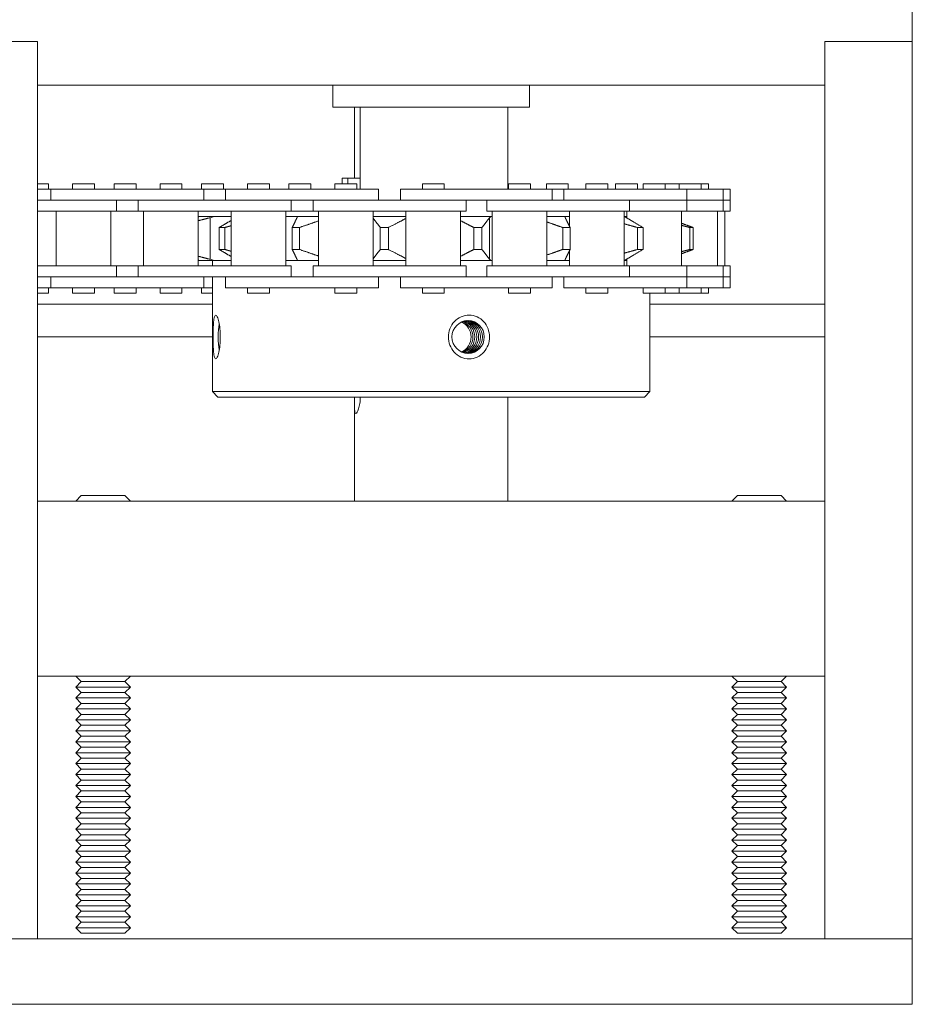
# Model space of a CAD drawing. Units: inches. Extents: x 10 to 1215, y 36 to 280.
# Drawn here: x 127 to 132, y 101 to 107 of the extents above; entities that cross this region are included whole.
import ezdxf

# ---------------------------------------------------------------- set-up
doc = ezdxf.new("R2010")
doc.units = ezdxf.units.IN
doc.header["$MEASUREMENT"] = 0
doc.layers.add('FRONT-VIS', color=7, linetype='Continuous', lineweight=0)

# ---------------------------------------------------------------- blocks, each defined once
blk = doc.blocks.new('Opcon_FRONT')
at = {"layer": 'FRONT-VIS', "extrusion": (0, 1, 0)}
for p, q in [((26.3125, 5.5), (26.3125, 5.75)), ((20.8125, 5.5), (21.3125, 5.5)), ((20.8125, 5.5), (21.3125, 5.5)), ((21.3125, 0.375), (21.3125, 5.5)), ((21.3125, 5.25), (21.3125, 5.5)), ((25.8125, 5.5), (25.8125, 0.375)), ((25.8125, 5.25), (25.8125, 5.5)), ((25.8125, 5.5), (26.3125, 5.5)), ((25.8125, 5.5), (26.3125, 5.5)), ((26.3125, 0.375), (26.3125, 5.5)), ((21.3125, 5.25), (25.8125, 5.25)), ((23, 5.125), (23, 5.25)), ((24.125, 5.125), (24.125, 5.25)), ((23, 5.125), (24.125, 5.125)), ((23.1254, 4.7188), (23.1254, 5.125)), ((23.1579, 5.125), (23.1579, 4.6563)), ((24, 4.6563), (24, 5.125)), ((21.3768, 4.6875), (21.3125, 4.6875)), ((21.3768, 4.6563), (21.3768, 4.6875)), ((21.5136, 4.6563), (21.5136, 4.6875)), ((21.6386, 4.6875), (21.5136, 4.6875)), ((21.6386, 4.6563), (21.6386, 4.6875)), ((21.7511, 4.6563), (21.7511, 4.6875)), ((21.8761, 4.6875), (21.7511, 4.6875)), ((21.8761, 4.6563), (21.8761, 4.6875)), ((22.0133, 4.6563), (22.0133, 4.6875)), ((22.1383, 4.6875), (22.0133, 4.6875)), ((22.1383, 4.6563), (22.1383, 4.6875)), ((22.2504, 4.6563), (22.2504, 4.6875)), ((22.3754, 4.6875), (22.2504, 4.6875)), ((22.3754, 4.6563), (22.3754, 4.6875)), ((22.513, 4.6563), (22.513, 4.6875)), ((22.638, 4.6875), (22.513, 4.6875)), ((22.638, 4.6563), (22.638, 4.6875)), ((22.8747, 4.6875), (22.7497, 4.6875)), ((22.7497, 4.6563), (22.7497, 4.6875)), ((22.8747, 4.6563), (22.8747, 4.6875)), ((23.0127, 4.6563), (23.0127, 4.6875)), ((23.1377, 4.6875), (23.0127, 4.6875)), ((23.0538, 4.6875), (23.0538, 4.7188)), ((23.0538, 4.7188), (23.0864, 4.7188)), ((23.0864, 4.7188), (23.1579, 4.7188)), ((23.0864, 4.7188), (23.0864, 4.6875)), ((23.1377, 4.6563), (23.1377, 4.6875)), ((23.6374, 4.6875), (23.5124, 4.6875)), ((23.5124, 4.6563), (23.5124, 4.6875)), ((23.6374, 4.6563), (23.6374, 4.6875)), ((24.005, 4.6563), (24.005, 4.6875)), ((24.0123, 4.6875), (24.005, 4.6875)), ((24.13, 4.6875), (24.0123, 4.6875)), ((24.13, 4.6563), (24.13, 4.6875)), ((24.3431, 4.6875), (24.2216, 4.6875)), ((24.2216, 4.6563), (24.2216, 4.6875)), ((24.3466, 4.6875), (24.3431, 4.6875)), ((24.3466, 4.6563), (24.3466, 4.6875)), ((24.4469, 4.6563), (24.4469, 4.6875)), ((24.4685, 4.6875), (24.4469, 4.6875)), ((24.5719, 4.6875), (24.4685, 4.6875)), ((24.5719, 4.6563), (24.5719, 4.6875)), ((24.6168, 4.6563), (24.6168, 4.6875)), ((24.7287, 4.6875), (24.6168, 4.6875)), ((24.7418, 4.6875), (24.7287, 4.6875)), ((24.7418, 4.6563), (24.7418, 4.6875)), ((24.7744, 4.6563), (24.7744, 4.6875)), ((24.8111, 4.6875), (24.7744, 4.6875)), ((24.8994, 4.6875), (24.8111, 4.6875)), ((24.9806, 4.6875), (24.8994, 4.6875)), ((24.8994, 4.6563), (24.8994, 4.6875)), ((24.9806, 4.6563), (24.9806, 4.6875)), ((25.1056, 4.6875), (24.9806, 4.6875)), ((25.1056, 4.6563), (25.1056, 4.6875)), ((25.1469, 4.6875), (25.1056, 4.6875)), ((25.1469, 4.6563), (25.1469, 4.6875)), ((21.3886, 4.6563), (21.3125, 4.6563)), ((21.6778, 4.6563), (21.3886, 4.6563)), ((21.3886, 4.5938), (21.3886, 4.6563)), ((21.9633, 4.6563), (21.6778, 4.6563)), ((22.2633, 4.6563), (21.9633, 4.6563)), ((22.2633, 4.5938), (22.2633, 4.6563)), ((22.388, 4.6563), (22.2633, 4.6563)), ((22.6772, 4.6563), (22.388, 4.6563)), ((22.388, 4.5938), (22.388, 4.6563)), ((22.9627, 4.6563), (22.6772, 4.6563)), ((23.2627, 4.6563), (22.9627, 4.6563)), ((23.2627, 4.5938), (23.2627, 4.6563)), ((23.7068, 4.6563), (23.3874, 4.6563)), ((23.3874, 4.5938), (23.3874, 4.6563)), ((23.9883, 4.6563), (23.7068, 4.6563)), ((24.255, 4.6563), (23.9883, 4.6563)), ((24.3219, 4.6563), (24.255, 4.6563)), ((24.255, 4.5938), (24.255, 4.6563)), ((24.6959, 4.6563), (24.3219, 4.6563)), ((24.3219, 4.5938), (24.3219, 4.6563)), ((24.883, 4.6563), (24.6959, 4.6563)), ((25.0244, 4.6563), (24.883, 4.6563)), ((25.0244, 4.5938), (25.0244, 4.6563)), ((25.2306, 4.6563), (25.0244, 4.6563)), ((25.2306, 4.5938), (25.2306, 4.6563)), ((25.2719, 4.6563), (25.2306, 4.6563)), ((25.2719, 4.5938), (25.2719, 4.6563)), ((21.4637, 4.5938), (21.3125, 4.5938)), ((21.6778, 4.5938), (21.4637, 4.5938)), ((21.4744, 4.5938), (21.6778, 4.5938)), ((21.6778, 4.5938), (21.9633, 4.5938)), ((21.7636, 4.5313), (21.7636, 4.5938)), ((21.8883, 4.5313), (21.8883, 4.5938)), ((21.9633, 4.5938), (22.1775, 4.5938)), ((22.1775, 4.5938), (21.9633, 4.5938)), ((22.463, 4.5938), (22.1775, 4.5938)), ((22.6772, 4.5938), (22.463, 4.5938)), ((22.4738, 4.5938), (22.6772, 4.5938)), ((22.6772, 4.5938), (22.9627, 4.5938)), ((22.763, 4.5313), (22.763, 4.5938)), ((22.8877, 4.5313), (22.8877, 4.5938)), ((22.9627, 4.5938), (23.1769, 4.5938)), ((23.1769, 4.5938), (22.9627, 4.5938)), ((23.4624, 4.5938), (23.1769, 4.5938)), ((23.6541, 4.5938), (23.4624, 4.5938)), ((23.4732, 4.5938), (23.7068, 4.5938)), ((23.7068, 4.5938), (23.9883, 4.5938)), ((23.7624, 4.5313), (23.7624, 4.5938)), ((23.88, 4.5313), (23.88, 4.5938)), ((24.2342, 4.5938), (23.9883, 4.5938)), ((23.9883, 4.5938), (24.2342, 4.5938)), ((24.4867, 4.5938), (24.2342, 4.5938)), ((24.4867, 4.5938), (24.6959, 4.5938)), ((24.6959, 4.5938), (24.6504, 4.5938)), ((24.6959, 4.5938), (24.883, 4.5938)), ((24.6969, 4.5313), (24.6969, 4.5938)), ((25.0244, 4.5938), (24.883, 4.5938)), ((24.883, 4.5938), (25.0244, 4.5938)), ((25.0244, 4.5313), (25.0244, 4.5938)), ((25.1391, 4.5938), (25.0244, 4.5938)), ((25.1716, 4.5938), (25.1391, 4.5938)), ((25.1391, 4.5938), (25.2306, 4.5938)), ((25.2306, 4.5938), (25.2053, 4.5938)), ((25.2306, 4.5313), (25.2306, 4.5938)), ((25.2719, 4.5938), (25.2306, 4.5938)), ((25.2306, 4.5938), (25.2719, 4.5938)), ((25.2719, 4.5313), (25.2719, 4.5938)), ((21.3125, 4.5313), (21.4637, 4.5313)), ((21.4199, 4.2188), (21.4199, 4.5313)), ((21.4637, 4.5313), (21.7636, 4.5313)), ((21.7324, 4.2188), (21.7324, 4.5313)), ((21.7636, 4.5313), (21.8883, 4.5313)), ((21.8883, 4.5313), (22.1775, 4.5313)), ((21.9195, 4.2188), (21.9195, 4.5313)), ((22.1775, 4.5313), (22.463, 4.5313)), ((22.232, 4.2188), (22.232, 4.5313)), ((22.2341, 4.5), (22.232, 4.5)), ((22.2341, 4.5), (22.3237, 4.5)), ((22.4192, 4.5), (22.3237, 4.5)), ((22.4192, 4.2188), (22.4192, 4.5313)), ((22.463, 4.5313), (22.763, 4.5313)), ((22.7317, 4.2188), (22.7317, 4.5313)), ((22.7974, 4.5), (22.7317, 4.5)), ((22.763, 4.5313), (22.8877, 4.5313)), ((22.7974, 4.5), (22.9189, 4.5)), ((22.8877, 4.5313), (23.1769, 4.5313)), ((22.9189, 4.2188), (22.9189, 4.5313)), ((23.1769, 4.5313), (23.4624, 4.5313)), ((23.2314, 4.2188), (23.2314, 4.5313)), ((23.2314, 4.5), (23.4186, 4.5)), ((23.4186, 4.2188), (23.4186, 4.5313)), ((23.4624, 4.5313), (23.7624, 4.5313)), ((23.7311, 4.2188), (23.7311, 4.5313)), ((23.7311, 4.5), (23.9031, 4.5)), ((23.88, 4.5313), (24.2342, 4.5313)), ((23.9113, 4.5), (23.9031, 4.5)), ((23.9113, 4.2188), (23.9113, 4.5313)), ((24.2238, 4.2188), (24.2238, 4.5313)), ((24.2238, 4.5), (24.3276, 4.5)), ((24.2342, 4.5313), (24.4867, 4.5313)), ((24.3532, 4.5), (24.3276, 4.5)), ((24.3532, 4.4441), (24.3532, 4.5313)), ((24.4867, 4.5313), (24.6969, 4.5313)), ((24.6657, 4.2188), (24.6657, 4.5313)), ((24.6657, 4.5), (24.6692, 4.5)), ((24.6806, 4.5), (24.6692, 4.5)), ((24.6806, 4.4926), (24.6806, 4.5313)), ((24.6969, 4.5313), (25.0244, 4.5313)), ((24.9931, 4.2188), (24.9931, 4.5313)), ((25.0244, 4.5313), (25.1391, 4.5313)), ((25.1391, 4.5313), (25.2306, 4.5313)), ((25.1994, 4.2188), (25.1994, 4.5313)), ((25.2306, 4.5313), (25.2719, 4.5313)), ((25.2407, 4.2188), (25.2407, 4.5313)), ((22.2992, 4.2561), (22.2992, 4.4939)), ((23.8964, 4.2561), (23.8964, 4.4939)), ((22.3829, 4.4375), (22.3512, 4.4375)), ((22.3512, 4.3125), (22.3512, 4.4375)), ((22.3829, 4.3125), (22.3829, 4.4375)), ((22.8097, 4.4375), (22.7686, 4.4375)), ((22.7686, 4.3125), (22.7686, 4.4375)), ((22.8097, 4.3125), (22.8097, 4.4375)), ((23.3181, 4.4375), (23.272, 4.4375)), ((23.272, 4.3125), (23.272, 4.4375)), ((23.3181, 4.3125), (23.3181, 4.4375)), ((23.853, 4.4375), (23.8069, 4.4375)), ((23.8069, 4.3125), (23.8069, 4.4375)), ((23.853, 4.3125), (23.853, 4.4375)), ((24.3564, 4.4375), (24.3153, 4.4375)), ((24.3153, 4.3125), (24.3153, 4.4375)), ((24.3564, 4.3125), (24.3564, 4.4375)), ((24.7738, 4.4375), (24.7421, 4.4375)), ((24.7421, 4.3125), (24.7421, 4.4375)), ((24.7738, 4.3125), (24.7738, 4.4375)), ((25.0599, 4.4375), (25.0411, 4.4375)), ((25.0411, 4.3125), (25.0411, 4.4375)), ((25.0599, 4.3125), (25.0599, 4.4375)), ((22.3512, 4.3125), (22.3829, 4.3125)), ((22.7686, 4.3125), (22.8097, 4.3125)), ((23.272, 4.3125), (23.3181, 4.3125)), ((23.8069, 4.3125), (23.853, 4.3125)), ((24.3153, 4.3125), (24.3564, 4.3125)), ((24.3532, 4.2188), (24.3532, 4.3059)), ((24.7421, 4.3125), (24.7738, 4.3125)), ((25.0411, 4.3125), (25.0599, 4.3125)), ((21.4637, 4.2188), (21.3125, 4.2188)), ((21.7636, 4.2188), (21.4637, 4.2188)), ((21.8883, 4.2188), (21.7636, 4.2188)), ((21.7636, 4.1563), (21.7636, 4.2188)), ((22.1775, 4.2188), (21.8883, 4.2188)), ((21.8883, 4.1563), (21.8883, 4.2188)), ((22.463, 4.2188), (22.1775, 4.2188)), ((22.232, 4.25), (22.2341, 4.25)), ((22.3237, 4.25), (22.2341, 4.25)), ((22.3125, 4.2188), (22.3125, 4.25)), ((22.3237, 4.25), (22.4192, 4.25)), ((22.763, 4.2188), (22.463, 4.2188)), ((22.7317, 4.25), (22.7974, 4.25)), ((22.763, 4.1563), (22.763, 4.2188)), ((22.9189, 4.25), (22.7974, 4.25)), ((22.8877, 4.1563), (22.8877, 4.2188)), ((23.1769, 4.2188), (22.8877, 4.2188)), ((23.4624, 4.2188), (23.1769, 4.2188)), ((23.4186, 4.25), (23.2314, 4.25)), ((23.7624, 4.2188), (23.4624, 4.2188)), ((23.9031, 4.25), (23.7311, 4.25)), ((23.7624, 4.1563), (23.7624, 4.2188)), ((24.2342, 4.2188), (23.88, 4.2188)), ((23.88, 4.1563), (23.88, 4.2188)), ((23.9031, 4.25), (23.9113, 4.25)), ((24.3276, 4.25), (24.2238, 4.25)), ((24.4867, 4.2188), (24.2342, 4.2188)), ((24.3276, 4.25), (24.3532, 4.25)), ((24.6969, 4.2188), (24.4867, 4.2188)), ((24.6692, 4.25), (24.6657, 4.25)), ((24.6692, 4.25), (24.6806, 4.25)), ((24.6806, 4.2188), (24.6806, 4.2574)), ((25.0244, 4.2188), (24.6969, 4.2188)), ((24.6969, 4.1563), (24.6969, 4.2188)), ((25.0244, 4.1563), (25.0244, 4.2188)), ((25.1391, 4.2188), (25.0244, 4.2188)), ((25.2306, 4.2188), (25.1391, 4.2188)), ((25.2306, 4.1563), (25.2306, 4.2188)), ((25.2719, 4.2188), (25.2306, 4.2188)), ((25.2719, 4.1563), (25.2719, 4.2188)), ((21.3125, 4.1563), (21.4637, 4.1563)), ((21.3886, 4.0938), (21.3886, 4.1563)), ((21.4637, 4.1563), (21.6778, 4.1563)), ((21.6778, 4.1563), (21.4637, 4.1563)), ((21.9633, 4.1563), (21.6778, 4.1563)), ((22.1775, 4.1563), (21.9633, 4.1563)), ((21.9741, 4.1563), (22.1775, 4.1563)), ((22.1775, 4.1563), (22.463, 4.1563)), ((22.2633, 4.0938), (22.2633, 4.1563)), ((22.3125, 3.5), (22.3125, 4.1563)), ((22.388, 4.0938), (22.388, 4.1563)), ((22.6772, 4.1563), (22.463, 4.1563)), ((22.463, 4.1563), (22.6772, 4.1563)), ((22.9627, 4.1563), (22.6772, 4.1563)), ((23.1769, 4.1563), (22.9627, 4.1563)), ((22.9735, 4.1563), (23.1769, 4.1563)), ((23.1769, 4.1563), (23.4624, 4.1563)), ((23.2627, 4.0938), (23.2627, 4.1563)), ((23.3874, 4.0938), (23.3874, 4.1563)), ((23.7068, 4.1563), (23.4624, 4.1563)), ((23.4624, 4.1563), (23.7068, 4.1563)), ((23.9883, 4.1563), (23.7068, 4.1563)), ((23.9883, 4.1563), (24.2342, 4.1563)), ((24.0902, 4.1563), (23.9883, 4.1563)), ((24.2342, 4.1563), (24.4867, 4.1563)), ((24.255, 4.0938), (24.255, 4.1563)), ((24.3219, 4.0938), (24.3219, 4.1563)), ((24.4867, 4.1563), (24.6959, 4.1563)), ((24.6959, 4.1563), (24.4867, 4.1563)), ((24.883, 4.1563), (24.6959, 4.1563)), ((24.883, 4.1563), (25.0244, 4.1563)), ((25.0171, 4.1563), (24.883, 4.1563)), ((25.0244, 4.1563), (25.0212, 4.1563)), ((25.0244, 4.0938), (25.0244, 4.1563)), ((25.0244, 4.1563), (25.1391, 4.1563)), ((25.1391, 4.1563), (25.2306, 4.1563)), ((25.2306, 4.1563), (25.1391, 4.1563)), ((25.2306, 4.0938), (25.2306, 4.1563)), ((25.2306, 4.1563), (25.2719, 4.1563)), ((25.2719, 4.1563), (25.2306, 4.1563)), ((25.2719, 4.0938), (25.2719, 4.1563)), ((21.3125, 4.0938), (21.3886, 4.0938)), ((21.3125, 4.0625), (21.3768, 4.0625)), ((21.3768, 4.0625), (21.3768, 4.0938)), ((21.3886, 4.0938), (21.6778, 4.0938)), ((21.5136, 4.0625), (21.5136, 4.0938)), ((21.5136, 4.0625), (21.6386, 4.0625)), ((21.6386, 4.0625), (21.6386, 4.0938)), ((21.6778, 4.0938), (21.9633, 4.0938)), ((21.7511, 4.0625), (21.7511, 4.0938)), ((21.7511, 4.0625), (21.8761, 4.0625)), ((21.8761, 4.0625), (21.8761, 4.0938)), ((21.9633, 4.0938), (22.2633, 4.0938)), ((22.0133, 4.0625), (22.0133, 4.0938)), ((22.0133, 4.0625), (22.1383, 4.0625)), ((22.1383, 4.0625), (22.1383, 4.0938)), ((22.2504, 4.0625), (22.2504, 4.0938)), ((22.2504, 4.0625), (22.3125, 4.0625)), ((22.2633, 4.0938), (22.3125, 4.0938)), ((22.388, 4.0938), (22.6772, 4.0938)), ((22.513, 4.0625), (22.513, 4.0938)), ((22.513, 4.0625), (22.638, 4.0625)), ((22.638, 4.0625), (22.638, 4.0938)), ((22.6772, 4.0938), (22.9627, 4.0938)), ((22.9627, 4.0938), (23.2627, 4.0938)), ((23.0127, 4.0625), (23.0127, 4.0938)), ((23.0127, 4.0625), (23.1377, 4.0625)), ((23.1377, 4.0625), (23.1377, 4.0938)), ((23.3874, 4.0938), (23.7068, 4.0938)), ((23.5124, 4.0625), (23.5124, 4.0938)), ((23.5124, 4.0625), (23.6374, 4.0625)), ((23.6374, 4.0625), (23.6374, 4.0938)), ((23.7068, 4.0938), (23.9883, 4.0938)), ((23.9883, 4.0938), (24.255, 4.0938)), ((24.005, 4.0625), (24.005, 4.0938)), ((24.005, 4.0625), (24.0123, 4.0625)), ((24.0123, 4.0625), (24.13, 4.0625)), ((24.13, 4.0625), (24.13, 4.0938)), ((24.3219, 4.0938), (24.6959, 4.0938)), ((24.4469, 4.0625), (24.4469, 4.0938)), ((24.4469, 4.0625), (24.4685, 4.0625)), ((24.4685, 4.0625), (24.5719, 4.0625)), ((24.5719, 4.0625), (24.5719, 4.0938)), ((24.6959, 4.0938), (24.883, 4.0938)), ((24.7744, 4.0625), (24.7744, 4.0938)), ((24.7744, 4.0625), (24.8111, 4.0625)), ((24.8111, 4.0625), (24.8994, 4.0625)), ((24.8125, 3.5), (24.8125, 4.0625)), ((24.883, 4.0938), (25.0244, 4.0938)), ((24.8994, 4.0625), (24.8994, 4.0938)), ((24.8994, 4.0625), (24.9806, 4.0625)), ((24.9806, 4.0625), (24.9806, 4.0938)), ((24.9806, 4.0625), (25.1056, 4.0625)), ((25.0244, 4.0938), (25.2306, 4.0938)), ((25.1056, 4.0625), (25.1056, 4.0938)), ((25.1056, 4.0625), (25.1469, 4.0625)), ((25.1469, 4.0625), (25.1469, 4.0938)), ((25.2306, 4.0938), (25.2719, 4.0938)), ((21.3125, 4), (22.3125, 4)), ((24.8125, 4), (25.8125, 4)), ((21.3125, 3.8125), (22.3125, 3.8125)), ((24.8125, 3.8125), (25.8125, 3.8125)), ((22.3125, 3.5), (24.8125, 3.5)), ((22.3438, 3.4688), (22.3125, 3.5)), ((24.7812, 3.4688), (24.8125, 3.5)), ((24.7812, 3.4688), (22.3438, 3.4688)), ((24, 2.875), (24, 3.4688)), ((23.125, 2.875), (23.125, 3.4138)), ((25.8125, 2.875), (21.3125, 2.875)), ((21.3125, 1.875), (21.3125, 2.875)), ((21.5625, 2.9062), (21.5312, 2.875)), ((21.8125, 2.9062), (21.5625, 2.9062)), ((21.8125, 2.9062), (21.8438, 2.875)), ((25.3125, 2.9062), (25.2812, 2.875)), ((25.5625, 2.9062), (25.3125, 2.9062)), ((25.5625, 2.9062), (25.5938, 2.875)), ((25.8125, 1.875), (25.8125, 2.875)), ((21.3125, 1.875), (25.8125, 1.875)), ((21.5625, 1.8438), (21.5312, 1.875)), ((21.8125, 1.8438), (21.8438, 1.875)), ((25.3125, 1.8438), (25.2812, 1.875)), ((25.5625, 1.8438), (25.5938, 1.875)), ((21.5625, 1.8438), (21.5312, 1.8125)), ((21.5312, 1.8125), (21.8438, 1.8125)), ((21.5625, 1.7813), (21.5312, 1.8125)), ((21.8125, 1.8438), (21.5625, 1.8438)), ((21.8125, 1.8438), (21.8438, 1.8125)), ((21.8125, 1.7813), (21.8438, 1.8125)), ((25.3125, 1.8438), (25.2812, 1.8125)), ((25.2812, 1.8125), (25.5938, 1.8125)), ((25.3125, 1.7813), (25.2812, 1.8125)), ((25.5625, 1.8438), (25.3125, 1.8438)), ((25.5625, 1.8438), (25.5938, 1.8125)), ((25.5625, 1.7813), (25.5938, 1.8125)), ((21.5625, 1.7813), (21.5312, 1.75)), ((21.5312, 1.75), (21.8438, 1.75)), ((21.5625, 1.7188), (21.5312, 1.75)), ((21.8125, 1.7813), (21.5625, 1.7813)), ((21.8125, 1.7813), (21.8438, 1.75)), ((21.8125, 1.7188), (21.8438, 1.75)), ((25.3125, 1.7813), (25.2812, 1.75)), ((25.2812, 1.75), (25.5938, 1.75)), ((25.3125, 1.7188), (25.2812, 1.75)), ((25.5625, 1.7813), (25.3125, 1.7813)), ((25.5625, 1.7813), (25.5938, 1.75)), ((25.5625, 1.7188), (25.5938, 1.75)), ((21.5625, 1.7188), (21.5312, 1.6875)), ((21.5312, 1.6875), (21.8438, 1.6875)), ((21.5625, 1.6563), (21.5312, 1.6875)), ((21.8125, 1.7188), (21.5625, 1.7188)), ((21.8125, 1.7188), (21.8438, 1.6875)), ((21.8125, 1.6563), (21.8438, 1.6875)), ((25.3125, 1.7188), (25.2812, 1.6875)), ((25.2812, 1.6875), (25.5938, 1.6875)), ((25.3125, 1.6563), (25.2812, 1.6875)), ((25.5625, 1.7188), (25.3125, 1.7188)), ((25.5625, 1.7188), (25.5938, 1.6875)), ((25.5625, 1.6563), (25.5938, 1.6875)), ((21.5625, 1.6563), (21.5312, 1.625)), ((21.8125, 1.6563), (21.5625, 1.6563)), ((21.8125, 1.6563), (21.8438, 1.625)), ((25.3125, 1.6563), (25.2812, 1.625)), ((25.5625, 1.6563), (25.3125, 1.6563)), ((25.5625, 1.6563), (25.5938, 1.625)), ((21.5312, 1.625), (21.8438, 1.625)), ((21.5625, 1.5938), (21.5312, 1.625)), ((21.5625, 1.5938), (21.5312, 1.5625)), ((21.8125, 1.5938), (21.5625, 1.5938)), ((21.8125, 1.5938), (21.8438, 1.625)), ((21.8125, 1.5938), (21.8438, 1.5625)), ((25.2812, 1.625), (25.5938, 1.625)), ((25.3125, 1.5938), (25.2812, 1.625)), ((25.3125, 1.5938), (25.2812, 1.5625)), ((25.5625, 1.5938), (25.3125, 1.5938)), ((25.5625, 1.5938), (25.5938, 1.625)), ((25.5625, 1.5938), (25.5938, 1.5625)), ((21.5312, 1.5625), (21.8438, 1.5625)), ((21.5625, 1.5313), (21.5312, 1.5625)), ((21.5625, 1.5313), (21.5312, 1.5)), ((21.8125, 1.5313), (21.5625, 1.5313)), ((21.8125, 1.5313), (21.8438, 1.5625)), ((21.8125, 1.5313), (21.8438, 1.5)), ((25.2812, 1.5625), (25.5938, 1.5625)), ((25.3125, 1.5313), (25.2812, 1.5625)), ((25.3125, 1.5313), (25.2812, 1.5)), ((25.5625, 1.5313), (25.3125, 1.5313)), ((25.5625, 1.5313), (25.5938, 1.5625)), ((25.5625, 1.5313), (25.5938, 1.5)), ((21.5312, 1.5), (21.8438, 1.5)), ((21.5625, 1.4688), (21.5312, 1.5)), ((21.5625, 1.4688), (21.5312, 1.4375)), ((21.8125, 1.4688), (21.5625, 1.4688)), ((21.8125, 1.4688), (21.8438, 1.5)), ((21.8125, 1.4688), (21.8438, 1.4375)), ((25.2812, 1.5), (25.5938, 1.5)), ((25.3125, 1.4688), (25.2812, 1.5)), ((25.3125, 1.4688), (25.2812, 1.4375)), ((25.5625, 1.4688), (25.3125, 1.4688)), ((25.5625, 1.4688), (25.5938, 1.5)), ((25.5625, 1.4688), (25.5938, 1.4375)), ((21.5312, 1.4375), (21.8438, 1.4375)), ((21.5625, 1.4063), (21.5312, 1.4375)), ((21.5625, 1.4063), (21.5312, 1.375)), ((21.8125, 1.4063), (21.5625, 1.4063)), ((21.8125, 1.4063), (21.8438, 1.4375)), ((21.8125, 1.4063), (21.8438, 1.375)), ((25.2812, 1.4375), (25.5938, 1.4375)), ((25.3125, 1.4063), (25.2812, 1.4375)), ((25.3125, 1.4063), (25.2812, 1.375)), ((25.5625, 1.4063), (25.3125, 1.4063)), ((25.5625, 1.4063), (25.5938, 1.4375)), ((25.5625, 1.4063), (25.5938, 1.375)), ((21.5312, 1.375), (21.8438, 1.375)), ((21.5625, 1.3438), (21.5312, 1.375)), ((21.8125, 1.3438), (21.8438, 1.375)), ((25.2812, 1.375), (25.5938, 1.375)), ((25.3125, 1.3438), (25.2812, 1.375)), ((25.5625, 1.3438), (25.5938, 1.375)), ((21.5625, 1.3438), (21.5312, 1.3125)), ((21.5312, 1.3125), (21.8438, 1.3125)), ((21.5625, 1.2813), (21.5312, 1.3125)), ((21.8125, 1.3438), (21.5625, 1.3438)), ((21.8125, 1.3438), (21.8438, 1.3125)), ((21.8125, 1.2813), (21.8438, 1.3125)), ((25.3125, 1.3438), (25.2812, 1.3125)), ((25.2812, 1.3125), (25.5938, 1.3125)), ((25.3125, 1.2813), (25.2812, 1.3125)), ((25.5625, 1.3438), (25.3125, 1.3438)), ((25.5625, 1.3438), (25.5938, 1.3125)), ((25.5625, 1.2813), (25.5938, 1.3125)), ((21.5625, 1.2813), (21.5312, 1.25)), ((21.5312, 1.25), (21.8438, 1.25)), ((21.5625, 1.2188), (21.5312, 1.25)), ((21.8125, 1.2813), (21.5625, 1.2813)), ((21.8125, 1.2813), (21.8438, 1.25)), ((21.8125, 1.2188), (21.8438, 1.25)), ((25.3125, 1.2813), (25.2812, 1.25)), ((25.2812, 1.25), (25.5938, 1.25)), ((25.3125, 1.2188), (25.2812, 1.25)), ((25.5625, 1.2813), (25.3125, 1.2813)), ((25.5625, 1.2813), (25.5938, 1.25)), ((25.5625, 1.2188), (25.5938, 1.25)), ((21.5625, 1.2188), (21.5312, 1.1875)), ((21.5312, 1.1875), (21.8438, 1.1875)), ((21.5625, 1.1563), (21.5312, 1.1875)), ((21.8125, 1.2188), (21.5625, 1.2188)), ((21.8125, 1.2188), (21.8438, 1.1875)), ((21.8125, 1.1563), (21.8438, 1.1875)), ((25.3125, 1.2188), (25.2812, 1.1875)), ((25.2812, 1.1875), (25.5938, 1.1875)), ((25.3125, 1.1563), (25.2812, 1.1875)), ((25.5625, 1.2188), (25.3125, 1.2188)), ((25.5625, 1.2188), (25.5938, 1.1875)), ((25.5625, 1.1563), (25.5938, 1.1875)), ((21.5625, 1.1563), (21.5312, 1.125)), ((21.5312, 1.125), (21.8438, 1.125)), ((21.5625, 1.0938), (21.5312, 1.125)), ((21.8125, 1.1563), (21.5625, 1.1563)), ((21.8125, 1.1563), (21.8438, 1.125)), ((21.8125, 1.0938), (21.8438, 1.125)), ((25.3125, 1.1563), (25.2812, 1.125)), ((25.2812, 1.125), (25.5938, 1.125)), ((25.3125, 1.0938), (25.2812, 1.125)), ((25.5625, 1.1563), (25.3125, 1.1563)), ((25.5625, 1.1563), (25.5938, 1.125)), ((25.5625, 1.0938), (25.5938, 1.125)), ((21.5625, 1.0938), (21.5312, 1.0625)), ((21.8125, 1.0938), (21.5625, 1.0938)), ((21.8125, 1.0938), (21.8438, 1.0625)), ((25.3125, 1.0938), (25.2812, 1.0625)), ((25.5625, 1.0938), (25.3125, 1.0938)), ((25.5625, 1.0938), (25.5938, 1.0625)), ((21.5312, 1.0625), (21.8438, 1.0625)), ((21.5625, 1.0313), (21.5312, 1.0625)), ((21.5625, 1.0313), (21.5312, 1)), ((21.8125, 1.0313), (21.5625, 1.0313)), ((21.8125, 1.0313), (21.8438, 1.0625)), ((21.8125, 1.0313), (21.8438, 1)), ((25.2812, 1.0625), (25.5938, 1.0625)), ((25.3125, 1.0313), (25.2812, 1.0625)), ((25.3125, 1.0313), (25.2812, 1)), ((25.5625, 1.0313), (25.3125, 1.0313)), ((25.5625, 1.0313), (25.5938, 1.0625)), ((25.5625, 1.0313), (25.5938, 1)), ((21.5312, 1), (21.8438, 1)), ((21.5625, 0.9688), (21.5312, 1)), ((21.5625, 0.9688), (21.5312, 0.9375)), ((21.8125, 0.9688), (21.5625, 0.9688)), ((21.8125, 0.9688), (21.8438, 1)), ((21.8125, 0.9688), (21.8438, 0.9375)), ((25.2812, 1), (25.5938, 1)), ((25.3125, 0.9688), (25.2812, 1)), ((25.3125, 0.9688), (25.2812, 0.9375)), ((25.5625, 0.9688), (25.3125, 0.9688)), ((25.5625, 0.9688), (25.5938, 1)), ((25.5625, 0.9688), (25.5938, 0.9375)), ((21.5312, 0.9375), (21.8438, 0.9375)), ((21.5625, 0.9063), (21.5312, 0.9375)), ((21.5625, 0.9063), (21.5312, 0.875)), ((21.8125, 0.9063), (21.5625, 0.9063)), ((21.8125, 0.9063), (21.8438, 0.9375)), ((21.8125, 0.9063), (21.8438, 0.875)), ((25.2812, 0.9375), (25.5938, 0.9375)), ((25.3125, 0.9063), (25.2812, 0.9375)), ((25.3125, 0.9063), (25.2812, 0.875)), ((25.5625, 0.9063), (25.3125, 0.9063)), ((25.5625, 0.9063), (25.5938, 0.9375)), ((25.5625, 0.9063), (25.5938, 0.875)), ((21.5312, 0.875), (21.8438, 0.875)), ((21.5625, 0.8438), (21.5312, 0.875)), ((21.5625, 0.8438), (21.5312, 0.8125)), ((21.8125, 0.8438), (21.5625, 0.8438)), ((21.8125, 0.8438), (21.8438, 0.875)), ((21.8125, 0.8438), (21.8438, 0.8125)), ((25.2812, 0.875), (25.5938, 0.875)), ((25.3125, 0.8438), (25.2812, 0.875)), ((25.3125, 0.8438), (25.2812, 0.8125)), ((25.5625, 0.8438), (25.3125, 0.8438)), ((25.5625, 0.8438), (25.5938, 0.875)), ((25.5625, 0.8438), (25.5938, 0.8125)), ((21.5312, 0.8125), (21.8438, 0.8125)), ((21.5625, 0.7813), (21.5312, 0.8125)), ((21.8125, 0.7813), (21.8438, 0.8125)), ((25.2812, 0.8125), (25.5938, 0.8125)), ((25.3125, 0.7813), (25.2812, 0.8125)), ((25.5625, 0.7813), (25.5938, 0.8125)), ((21.5625, 0.7813), (21.5312, 0.75)), ((21.5312, 0.75), (21.8438, 0.75)), ((21.5625, 0.7188), (21.5312, 0.75)), ((21.8125, 0.7813), (21.5625, 0.7813)), ((21.8125, 0.7813), (21.8438, 0.75)), ((21.8125, 0.7188), (21.8438, 0.75)), ((25.3125, 0.7813), (25.2812, 0.75)), ((25.2812, 0.75), (25.5938, 0.75)), ((25.3125, 0.7188), (25.2812, 0.75)), ((25.5625, 0.7813), (25.3125, 0.7813)), ((25.5625, 0.7813), (25.5938, 0.75)), ((25.5625, 0.7188), (25.5938, 0.75)), ((21.5625, 0.7188), (21.5312, 0.6875)), ((21.5312, 0.6875), (21.8438, 0.6875)), ((21.5625, 0.6563), (21.5312, 0.6875)), ((21.8125, 0.7188), (21.5625, 0.7188)), ((21.8125, 0.7188), (21.8438, 0.6875)), ((21.8125, 0.6563), (21.8438, 0.6875)), ((25.3125, 0.7188), (25.2812, 0.6875)), ((25.2812, 0.6875), (25.5938, 0.6875)), ((25.3125, 0.6563), (25.2812, 0.6875)), ((25.5625, 0.7188), (25.3125, 0.7188)), ((25.5625, 0.7188), (25.5938, 0.6875)), ((25.5625, 0.6563), (25.5938, 0.6875)), ((21.5625, 0.6563), (21.5312, 0.625)), ((21.5312, 0.625), (21.8438, 0.625)), ((21.5625, 0.5938), (21.5312, 0.625)), ((21.8125, 0.6563), (21.5625, 0.6563)), ((21.8125, 0.6563), (21.8438, 0.625)), ((21.8125, 0.5938), (21.8438, 0.625)), ((25.3125, 0.6563), (25.2812, 0.625)), ((25.2812, 0.625), (25.5938, 0.625)), ((25.3125, 0.5938), (25.2812, 0.625)), ((25.5625, 0.6563), (25.3125, 0.6563)), ((25.5625, 0.6563), (25.5938, 0.625)), ((25.5625, 0.5938), (25.5938, 0.625)), ((21.5625, 0.5938), (21.5312, 0.5625)), ((21.5312, 0.5625), (21.8438, 0.5625)), ((21.5625, 0.5313), (21.5312, 0.5625)), ((21.8125, 0.5938), (21.5625, 0.5938)), ((21.8125, 0.5938), (21.8438, 0.5625)), ((21.8125, 0.5313), (21.8438, 0.5625)), ((25.3125, 0.5938), (25.2812, 0.5625)), ((25.2812, 0.5625), (25.5938, 0.5625)), ((25.3125, 0.5313), (25.2812, 0.5625)), ((25.5625, 0.5938), (25.3125, 0.5938)), ((25.5625, 0.5938), (25.5938, 0.5625)), ((25.5625, 0.5313), (25.5938, 0.5625)), ((21.5625, 0.5313), (21.5312, 0.5)), ((21.8125, 0.5313), (21.5625, 0.5313)), ((21.8125, 0.5313), (21.8438, 0.5)), ((25.3125, 0.5313), (25.2812, 0.5)), ((25.5625, 0.5313), (25.3125, 0.5313)), ((25.5625, 0.5313), (25.5938, 0.5)), ((21.5312, 0.5), (21.8438, 0.5)), ((21.5625, 0.4688), (21.5312, 0.5)), ((21.5625, 0.4688), (21.5312, 0.4375)), ((21.8125, 0.4688), (21.5625, 0.4688)), ((21.8125, 0.4688), (21.8438, 0.5)), ((21.8125, 0.4688), (21.8438, 0.4375)), ((25.2812, 0.5), (25.5938, 0.5)), ((25.3125, 0.4688), (25.2812, 0.5)), ((25.3125, 0.4688), (25.2812, 0.4375)), ((25.5625, 0.4688), (25.3125, 0.4688)), ((25.5625, 0.4688), (25.5938, 0.5)), ((25.5625, 0.4688), (25.5938, 0.4375)), ((21.5312, 0.4375), (21.8438, 0.4375)), ((21.5625, 0.4063), (21.5312, 0.4375)), ((21.8125, 0.4063), (21.5625, 0.4063)), ((21.8125, 0.4063), (21.8438, 0.4375)), ((25.2812, 0.4375), (25.5938, 0.4375)), ((25.3125, 0.4063), (25.2812, 0.4375)), ((25.5625, 0.4063), (25.3125, 0.4063)), ((25.5625, 0.4063), (25.5938, 0.4375)), ((0, 0.375), (26.3125, 0.375)), ((26.3125, 0), (26.3125, 0.375)), ((0, 0), (26.3125, 0))]:
    blk.add_line(p, q, dxfattribs=at)
at = {"layer": 'FRONT-VIS'}
for centre, major_axis, ratio, start_param, end_param in [((22.3623, 3.8125), (0, -0.0938), 0.173648, 3.822193, 5.602585), ((23.6982, 3.8125), (0, 0.0938), 0.984808, 3.565615, 5.859163), ((23.709, 3.8125), (0, 0.0938), 0.984808, 3.501998, 5.92278), ((23.7199, 3.8125), (0, 0.0938), 0.984808, 3.439874, 5.984904), ((23.7307, 3.8125), (0, 0.0938), 0.984808, 3.378917, 6.045861), ((23.7416, 3.8125), (0, 0.0938), 0.984808, 3.318846, 6.105932), ((23.7524, 3.8125), (0, 0.0938), 0.984808, 3.259416, 6.165362), ((23.7633, 3.8125), (0, 0.0938), 0.984808, 3.200402, 6.224376)]:
    blk.add_ellipse(centre, major_axis=major_axis, ratio=ratio, start_param=start_param, end_param=end_param, dxfattribs=at)
blk.add_ellipse((23.7741, 3.8125), major_axis=(0, 0.0938), ratio=0.984808, dxfattribs=at)
for points in [[(22.2341, 4.5), (22.2335, 4.4997), (22.2328, 4.4995), (22.232, 4.4992)], [(22.2992, 4.4939), (22.3074, 4.4961), (22.3156, 4.4981), (22.3237, 4.5)], [(22.7974, 4.5), (22.7976, 4.4981), (22.7972, 4.4961), (22.7961, 4.4939)], [(23.8964, 4.4939), (23.898, 4.4961), (23.9003, 4.4981), (23.9031, 4.5)], [(24.3289, 4.4939), (24.3278, 4.4961), (24.3274, 4.4981), (24.3276, 4.5)], [(24.6784, 4.4939), (24.6747, 4.4961), (24.6716, 4.4981), (24.6692, 4.5)], [(22.232, 4.2508), (22.2328, 4.2505), (22.2335, 4.2503), (22.2341, 4.25)], [(22.3237, 4.25), (22.3156, 4.2519), (22.3074, 4.2539), (22.2992, 4.2561)], [(22.7961, 4.2561), (22.7972, 4.2539), (22.7976, 4.2519), (22.7974, 4.25)], [(23.9031, 4.25), (23.9003, 4.2519), (23.898, 4.2539), (23.8964, 4.2561)], [(24.3276, 4.25), (24.3274, 4.2519), (24.3278, 4.2539), (24.3289, 4.2561)], [(24.6692, 4.25), (24.6716, 4.2519), (24.6747, 4.2539), (24.6784, 4.2561)]]:
    blk.add_open_spline(points, degree=3, dxfattribs=at)
for points, weights in [([(22.2992, 4.4939), (22.2663, 4.4854), (22.232, 4.4765)], [1.00082045967, 1.00186658382, 1.00238054782]), ([(22.3512, 4.4375), (22.3868, 4.4587), (22.4192, 4.4779)], [1.00222971367, 1.00348951095, 1.00229716046]), ([(22.4192, 4.4478), (22.4013, 4.4427), (22.3829, 4.4375)], [1.00270069167, 1.00253919419, 1.00222971372]), ([(22.7686, 4.4375), (22.7832, 4.4679), (22.7961, 4.4939)], [1.00222971367, 1.00403064329, 1.00082040696]), ([(22.9189, 4.4752), (22.8667, 4.4573), (22.8097, 4.4375)], [1.00244833782, 1.00340362589, 1.00222971372]), ([(23.272, 4.4375), (23.2505, 4.4658), (23.2314, 4.4903)], [1.00222971367, 1.00390535583, 1.00124281505]), ([(23.4186, 4.4893), (23.3714, 4.4652), (23.3181, 4.4375)], [1.00134623665, 1.00387228039, 1.00222971372]), ([(23.8069, 4.4375), (23.7673, 4.4581), (23.7311, 4.4766)], [1.00222971367, 1.00344934053, 1.00237070682]), ([(23.8964, 4.4939), (23.8761, 4.4679), (23.853, 4.4375)], [1.00082045967, 1.00403062859, 1.00222971372]), ([(24.3153, 4.4375), (24.2679, 4.454), (24.2238, 4.4692)], [1.00222971367, 1.0032065635, 1.00270906224]), ([(24.3289, 4.4939), (24.3418, 4.4679), (24.3564, 4.4375)], [1.00082045967, 1.00403062859, 1.00222971372]), ([(24.7421, 4.4375), (24.703, 4.4486), (24.6657, 4.4591)], [1.00222971367, 1.00288898212, 1.00287671366]), ([(24.6784, 4.4939), (24.723, 4.4679), (24.7738, 4.4375)], [1.00082045967, 1.00403062859, 1.00222971372]), ([(24.9931, 4.4623), (25.0256, 4.4503), (25.0599, 4.4375)], [1.00285817175, 1.00298714617, 1.00222971372]), ([(25.0411, 4.4375), (25.0168, 4.4439), (24.9931, 4.4501)], [1.00222971367, 1.00261115233, 1.00276779181]), ([(22.4192, 4.2721), (22.3868, 4.2913), (22.3512, 4.3125)], [1.00229716046, 1.00348951095, 1.00222971367]), ([(22.3829, 4.3125), (22.4013, 4.3073), (22.4192, 4.3022)], [1.00222971372, 1.00253919419, 1.00270069167]), ([(22.7961, 4.2561), (22.7832, 4.2821), (22.7686, 4.3125)], [1.00082040696, 1.00403064329, 1.00222971367]), ([(22.8097, 4.3125), (22.8667, 4.2927), (22.9189, 4.2748)], [1.00222971372, 1.00340362589, 1.00244833782]), ([(23.2314, 4.2597), (23.2505, 4.2842), (23.272, 4.3125)], [1.00124281505, 1.00390535583, 1.00222971367]), ([(23.3181, 4.3125), (23.3714, 4.2848), (23.4186, 4.2607)], [1.00222971372, 1.00387228039, 1.00134623665]), ([(23.7311, 4.2734), (23.7673, 4.2919), (23.8069, 4.3125)], [1.00237070682, 1.00344934053, 1.00222971367]), ([(23.853, 4.3125), (23.8761, 4.2821), (23.8964, 4.2561)], [1.00222971372, 1.00403062859, 1.00082045967]), ([(24.2238, 4.2808), (24.2679, 4.296), (24.3153, 4.3125)], [1.00270906224, 1.0032065635, 1.00222971367]), ([(24.3564, 4.3125), (24.3418, 4.2821), (24.3289, 4.2561)], [1.00222971372, 1.00403062859, 1.00082045967]), ([(24.6657, 4.2909), (24.703, 4.3014), (24.7421, 4.3125)], [1.00287671366, 1.00288898212, 1.00222971367]), ([(24.7738, 4.3125), (24.723, 4.2821), (24.6784, 4.2561)], [1.00222971372, 1.00403062859, 1.00082045967]), ([(25.0599, 4.3125), (25.0256, 4.2997), (24.9931, 4.2877)], [1.00222971372, 1.00298714617, 1.00285817175]), ([(24.9931, 4.2999), (25.0168, 4.3061), (25.0411, 4.3125)], [1.00276779181, 1.00261115233, 1.00222971367]), ([(22.232, 4.2735), (22.2663, 4.2646), (22.2992, 4.2561)], [1.00238054782, 1.00186658382, 1.00082045967])]:
    blk.add_rational_spline(points, weights, degree=2, dxfattribs=at)
for points, knots in [([(22.3315, 3.6875), (22.3288, 3.6875), (22.3263, 3.6908), (22.3222, 3.7041), (22.3206, 3.7141), (22.3184, 3.7366), (22.3176, 3.7506), (22.3166, 3.7809), (22.3164, 3.7972), (22.3164, 3.8125), (22.3164, 3.8276), (22.3166, 3.8437), (22.3176, 3.8738), (22.3184, 3.8876), (22.3206, 3.9103), (22.3221, 3.9205), (22.3262, 3.9341), (22.3288, 3.9375), (22.3315, 3.9375)], [0.5525559, 0.5525559, 0.5525559, 0.5525559, 0.598848, 0.598848, 0.64514, 0.64514, 0.6909368, 0.6909368, 0.7367335, 0.7367335, 0.7367335, 0.7819702, 0.7819702, 0.8272069, 0.8272069, 0.8740647, 0.8740647, 0.9209226, 0.9209226, 0.9209226, 0.9209226]), ([(22.3315, 3.9375), (22.3342, 3.9375), (22.3374, 3.9341), (22.3437, 3.9205), (22.3469, 3.9103), (22.3519, 3.8876), (22.3541, 3.8738), (22.3571, 3.8437), (22.3578, 3.8276), (22.3578, 3.7972), (22.3571, 3.7809), (22.354, 3.7506), (22.3517, 3.7366), (22.3467, 3.7141), (22.3436, 3.7041), (22.3373, 3.6908), (22.3342, 3.6875), (22.3315, 3.6875)], [0.1841891, 0.1841891, 0.1841891, 0.1841891, 0.231047, 0.231047, 0.2779048, 0.2779048, 0.3231416, 0.3231416, 0.3683783, 0.3683783, 0.414175, 0.414175, 0.4599717, 0.4599717, 0.5062638, 0.5062638, 0.5525559, 0.5525559, 0.5525559, 0.5525559]), ([(23.7796, 3.6875), (23.7642, 3.6875), (23.7478, 3.6909), (23.718, 3.7045), (23.7045, 3.7147), (23.684, 3.7374), (23.6753, 3.7512), (23.6639, 3.7813), (23.6611, 3.7974), (23.6611, 3.8125), (23.6611, 3.8278), (23.6639, 3.8441), (23.6756, 3.8744), (23.6845, 3.8884), (23.7053, 3.9109), (23.7187, 3.9209), (23.7482, 3.9342), (23.7644, 3.9375), (23.7796, 3.9375)], [0.5525443, 0.5525443, 0.5525443, 0.5525443, 0.5994022, 0.5994022, 0.6462601, 0.6462601, 0.6914968, 0.6914968, 0.7367335, 0.7367335, 0.7367335, 0.7825302, 0.7825302, 0.8283269, 0.8283269, 0.874619, 0.874619, 0.9209111, 0.9209111, 0.9209111, 0.9209111]), ([(23.7796, 3.9375), (23.7948, 3.9375), (23.8108, 3.9342), (23.84, 3.9209), (23.8531, 3.9109), (23.8734, 3.8884), (23.882, 3.8744), (23.8933, 3.8441), (23.8961, 3.8278), (23.8961, 3.7974), (23.8934, 3.7813), (23.8823, 3.7512), (23.8739, 3.7374), (23.8538, 3.7147), (23.8406, 3.7045), (23.8112, 3.6909), (23.7949, 3.6875), (23.7796, 3.6875)], [0.1841776, 0.1841776, 0.1841776, 0.1841776, 0.2304697, 0.2304697, 0.2767618, 0.2767618, 0.3225585, 0.3225585, 0.3683552, 0.3683552, 0.4135919, 0.4135919, 0.4588286, 0.4588286, 0.5056865, 0.5056865, 0.5525443, 0.5525443, 0.5525443, 0.5525443]), ([(23.1317, 3.375), (23.1296, 3.375), (23.1279, 3.3774), (23.1258, 3.3869), (23.1253, 3.3942), (23.1249, 3.4108), (23.125, 3.4213), (23.1253, 3.4444), (23.1254, 3.4569), (23.1254, 3.4688)], [-0.1417316, -0.1417316, -0.1417316, -0.1417316, -0.1063, -0.1063, -0.0708684, -0.0708684, -0.0354342, -0.0354342, 0, 0, 0, 0]), ([(23.1579, 3.4688), (23.1579, 3.4569), (23.157, 3.4444), (23.1534, 3.4213), (23.1508, 3.4108), (23.1454, 3.3942), (23.1423, 3.3869), (23.1364, 3.3774), (23.1337, 3.375), (23.1317, 3.375)], [-0.2834631, -0.2834631, -0.2834631, -0.2834631, -0.2480289, -0.2480289, -0.2125947, -0.2125947, -0.1771631, -0.1771631, -0.1417316, -0.1417316, -0.1417316, -0.1417316])]:
    blk.add_open_spline(points, degree=3, knots=knots, dxfattribs=at)

msp = doc.modelspace()

# ---------------------------------------------------------------- block references
at = {"layer": 'FRONT-VIS'}
msp.add_blockref('Opcon_FRONT', (105.6847764, 101.46875), dxfattribs=at)

doc.saveas('drawing.dxf')
